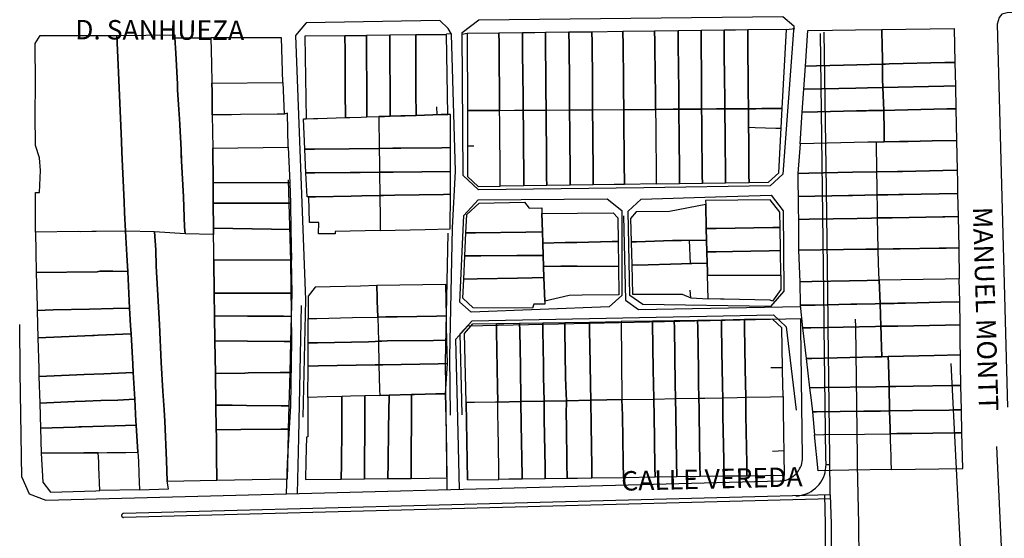
# Model space of a CAD drawing. Units: metres. Extents: x 671337 to 676687, y 5918434 to 5927478.
# Drawn here: x 672020 to 672273, y 5923411 to 5923545 of the extents above; entities that cross this region are included whole.
import ezdxf
from ezdxf.enums import TextEntityAlignment as Align

# ---------------------------------------------------------------- set-up
doc = ezdxf.new("R2010")
doc.units = ezdxf.units.M
doc.header["$MEASUREMENT"] = 0
doc.layers.add('Deslindes_10m', color=7, linetype='CONTINUOUS', lineweight=30)
doc.layers.add('toponimia_10m', color=7, linetype='CONTINUOUS')
doc.layers.add('trama_10m', color=7, linetype='CONTINUOUS')

msp = doc.modelspace()

# ---------------------------------------------------------------- linework, layer by layer
at = {"layer": 'Deslindes_10m'}
for p, q in [((672127.42, 5923520.32), (672127.31, 5923522.36)), ((672135.23, 5923512.3), (672136.86, 5923512.37)), ((672192.49, 5923482.07), (672192.25, 5923488.12)), ((672192.6, 5923473.25), (672192.43, 5923475.23)), ((672213.15, 5923455.39), (672216.15, 5923455.37)), ((672135.23, 5923426.48), (672134.9, 5923446.33)), ((672213.55, 5923433.85), (672216.49, 5923433.98))]:
    msp.add_line(p, q, dxfattribs=at)
at = {"layer": 'Deslindes_10m', "flags": 128}
for points in [[(672135.11, 5923541.18), (672135.23, 5923521.4), (672136.59, 5923521.41), (672138.8, 5923521.43), (672143.47, 5923521.46), (672143.32, 5923538.85), (672143.3, 5923541.29), (672135.11, 5923541.18)], [(672143.3, 5923541.29), (672143.32, 5923538.85), (672143.47, 5923521.46), (672147.26, 5923521.48), (672149.52, 5923521.5), (672149.48, 5923526.01), (672149.48, 5923526.74), (672149.46, 5923528.82), (672149.38, 5923537.96), (672149.35, 5923541.37), (672143.3, 5923541.29)], [(672149.35, 5923541.37), (672149.38, 5923537.96), (672149.46, 5923528.82), (672149.48, 5923526.74), (672149.48, 5923526.01), (672149.52, 5923521.5), (672155.4, 5923521.53), (672155.35, 5923526.92), (672155.34, 5923527.32), (672155.33, 5923529.3), (672155.24, 5923538.99), (672155.22, 5923541.45), (672152.54, 5923541.41), (672149.35, 5923541.37)], [(672155.22, 5923541.45), (672155.24, 5923538.99), (672155.33, 5923529.3), (672155.34, 5923527.32), (672155.35, 5923526.92), (672155.4, 5923521.53), (672161.44, 5923521.57), (672161.38, 5923528.51), (672161.3, 5923538.08), (672161.25, 5923541.53), (672155.22, 5923541.45)], [(672161.25, 5923541.53), (672161.3, 5923538.08), (672161.38, 5923528.51), (672161.44, 5923521.57), (672167.37, 5923521.61), (672167.37, 5923522.43), (672167.3, 5923528.73), (672167.22, 5923539.11), (672167.19, 5923541.6), (672161.25, 5923541.53)], [(672167.19, 5923541.6), (672167.22, 5923539.11), (672167.3, 5923528.73), (672167.37, 5923522.43), (672167.37, 5923521.61), (672175.34, 5923521.67), (672175.33, 5923526.88), (672175.32, 5923529.13), (672175.24, 5923538.24), (672175.12, 5923541.71), (672167.19, 5923541.6)], [(672175.12, 5923541.71), (672175.24, 5923538.24), (672175.32, 5923529.13), (672175.33, 5923526.88), (672175.34, 5923521.67), (672183.53, 5923521.72), (672183.48, 5923526.31), (672183.48, 5923527.14), (672183.46, 5923529.24), (672183.37, 5923539.3), (672183.29, 5923541.83), (672175.12, 5923541.71)], [(672183.29, 5923541.83), (672183.37, 5923539.3), (672183.46, 5923529.24), (672183.48, 5923527.14), (672183.48, 5923526.31), (672183.53, 5923521.72), (672188.08, 5923521.75), (672189.52, 5923521.76), (672189.48, 5923525.51), (672189.47, 5923526.36), (672189.37, 5923538.4), (672189.35, 5923539.37), (672189.34, 5923541.91), (672183.29, 5923541.83)], [(672189.34, 5923541.91), (672189.35, 5923539.37), (672189.37, 5923538.4), (672189.47, 5923526.36), (672189.48, 5923525.51), (672189.52, 5923521.76), (672193.1, 5923521.78), (672195.3, 5923521.8), (672195.33, 5923527.48), (672195.31, 5923529.45), (672195.22, 5923539.46), (672195.21, 5923541.98), (672189.34, 5923541.91)], [(672195.21, 5923541.98), (672195.22, 5923539.46), (672195.31, 5923529.45), (672195.33, 5923527.48), (672195.3, 5923521.8), (672199.18, 5923521.82), (672201.33, 5923521.83), (672201.29, 5923526.79), (672201.28, 5923527.34), (672201.19, 5923538.52), (672201.16, 5923542.07), (672195.21, 5923541.98)], [(672201.16, 5923542.07), (672201.19, 5923538.52), (672201.28, 5923527.34), (672201.29, 5923526.79), (672201.33, 5923521.83), (672207.38, 5923521.88), (672207.34, 5923526.68), (672207.23, 5923539.57), (672207.21, 5923542.15), (672204.09, 5923542.1), (672201.16, 5923542.07)], [(672207.21, 5923542.15), (672207.23, 5923539.57), (672207.34, 5923526.68), (672207.38, 5923521.88), (672209.27, 5923521.89), (672210.87, 5923521.9), (672213.27, 5923521.91), (672216.08, 5923521.93), (672217.15, 5923542.27), (672207.21, 5923542.15)], [(672241.65, 5923542.24), (672241.67, 5923541.48), (672241.69, 5923540.47), (672241.71, 5923539.4), (672241.85, 5923533.34), (672235.21, 5923533.18), (672224.9, 5923532.93), (672222.03, 5923532.86), (672222.65, 5923541.96), (672228.98, 5923542.05), (672234.91, 5923542.14), (672241.65, 5923542.24)], [(672260.43, 5923533.78), (672257.88, 5923533.72), (672243.52, 5923533.38), (672242.57, 5923533.35), (672241.85, 5923533.34), (672241.71, 5923539.4), (672241.69, 5923540.47), (672241.67, 5923541.48), (672241.65, 5923542.24), (672260.23, 5923542.5), (672260.43, 5923533.78)], [(672047.33, 5923490.4), (672039.81, 5923490.32), (672038.73, 5923490.31), (672035.91, 5923490.27), (672035.27, 5923490.28), (672024.25, 5923490.15), (672024.27, 5923500.35), (672025.28, 5923500.35), (672025.5, 5923506.01), (672025.26, 5923509.25), (672024.2, 5923512.41), (672024.17, 5923520.4), (672024.22, 5923528.27), (672024.17, 5923538.65), (672025.46, 5923540.68), (672032.67, 5923540.69), (672036.68, 5923540.69), (672039.78, 5923540.69), (672041.52, 5923540.7), (672045.13, 5923540.71), (672045.47, 5923533.07), (672045.55, 5923531.23), (672045.81, 5923525.32), (672046.32, 5923513.56), (672046.45, 5923510.67), (672047, 5923497.95), (672047.13, 5923495.16), (672047.33, 5923490.4)], [(672060.06, 5923540.83), (672060.06, 5923540.08), (672060.27, 5923536.2), (672060.67, 5923528.16), (672060.72, 5923526.72), (672061.04, 5923521.69), (672061.2, 5923519.24), (672061.35, 5923517.73), (672061.66, 5923511.32), (672061.74, 5923508.51), (672062.21, 5923500.67), (672062.22, 5923499.41), (672062.26, 5923499.13), (672062.53, 5923491.49), (672062.7, 5923489.76), (672054.78, 5923490.21), (672047.33, 5923490.4), (672047.13, 5923495.16), (672047, 5923497.95), (672046.45, 5923510.67), (672046.32, 5923513.56), (672045.81, 5923525.32), (672045.55, 5923531.23), (672045.47, 5923533.07), (672045.13, 5923540.71), (672060.06, 5923540.83)], [(672069.28, 5923540.06), (672069.42, 5923533.39), (672069.49, 5923528.45), (672069.58, 5923526.29), (672069.64, 5923520.29), (672069.8, 5923511.77), (672069.86, 5923502.94), (672069.9, 5923497.57), (672069.94, 5923491.2), (672069.96, 5923489.55), (672062.7, 5923489.76), (672062.53, 5923491.49), (672062.26, 5923499.13), (672062.21, 5923500.67), (672061.74, 5923508.51), (672061.65, 5923509.9), (672061.66, 5923511.32), (672061.35, 5923517.73), (672061.2, 5923519.24), (672061.04, 5923521.69), (672060.72, 5923526.72), (672060.67, 5923528.16), (672060.27, 5923536.2), (672060.06, 5923540.08), (672069.28, 5923540.06)], [(672069.49, 5923528.45), (672087.76, 5923528.61), (672087.46, 5923540.13), (672069.28, 5923540.06), (672069.42, 5923533.39), (672069.49, 5923528.45)], [(672093.46, 5923540.53), (672093.78, 5923519.32), (672095.66, 5923519.37), (672096.73, 5923519.4), (672103.84, 5923519.61), (672103.8, 5923526.25), (672103.76, 5923536.68), (672103.74, 5923540.62), (672093.46, 5923540.53)], [(672103.74, 5923540.62), (672103.76, 5923536.68), (672103.8, 5923526.25), (672103.84, 5923519.61), (672105.01, 5923519.65), (672107.86, 5923519.75), (672109.39, 5923519.8), (672109.37, 5923522.71), (672109.37, 5923526.48), (672109.31, 5923536.72), (672109.29, 5923540.2), (672109.29, 5923540.65), (672103.73, 5923540.64), (672103.74, 5923540.62)], [(672109.29, 5923540.65), (672109.29, 5923540.2), (672109.31, 5923536.72), (672109.37, 5923526.48), (672109.37, 5923522.71), (672109.39, 5923519.8), (672112.46, 5923519.9), (672113.86, 5923519.92), (672115.32, 5923519.97), (672115.31, 5923524.46), (672115.25, 5923536.75), (672115.24, 5923540.75), (672109.3, 5923540.7), (672109.29, 5923540.65)], [(672115.24, 5923540.75), (672115.25, 5923536.75), (672115.31, 5923524.46), (672115.31, 5923519.97), (672118.1, 5923520.05), (672119.18, 5923520.09), (672122, 5923520.17), (672121.97, 5923526.13), (672121.98, 5923526.81), (672121.94, 5923536.85), (672121.92, 5923540.83), (672115.24, 5923540.75)], [(672121.92, 5923540.83), (672121.94, 5923536.85), (672121.98, 5923526.81), (672121.97, 5923526.13), (672122, 5923520.17), (672128.48, 5923520.36), (672130.16, 5923520.41), (672129.86, 5923540.91), (672121.92, 5923540.83)], [(672260.56, 5923527.74), (672257.58, 5923527.67), (672241.9, 5923527.33), (672241.85, 5923529.44), (672241.85, 5923533.34), (672242.57, 5923533.35), (672243.52, 5923533.38), (672257.88, 5923533.72), (672260.43, 5923533.78), (672260.56, 5923527.74)], [(672222.03, 5923532.86), (672224.9, 5923532.93), (672235.21, 5923533.18), (672241.85, 5923533.34), (672241.85, 5923529.44), (672241.9, 5923527.33), (672237.98, 5923527.24), (672234.99, 5923527.17), (672226.28, 5923526.98), (672221.6, 5923526.88), (672222.03, 5923532.86)], [(672069.64, 5923520.29), (672069.58, 5923526.29), (672069.49, 5923528.45), (672087.76, 5923528.61), (672088.13, 5923520.49), (672086.31, 5923520.47), (672076.86, 5923520.37), (672074.62, 5923520.35), (672069.64, 5923520.29)], [(672221.6, 5923526.88), (672226.28, 5923526.98), (672234.99, 5923527.17), (672237.98, 5923527.24), (672241.9, 5923527.33), (672242.15, 5923521.43), (672238.35, 5923521.39), (672237.67, 5923521.37), (672235.14, 5923521.32), (672225.13, 5923521.11), (672221.2, 5923521.01), (672221.6, 5923526.88)], [(672260.7, 5923521.85), (672258.4, 5923521.81), (672245, 5923521.52), (672242.15, 5923521.43), (672241.9, 5923527.33), (672257.58, 5923527.67), (672260.56, 5923527.74), (672260.7, 5923521.85)], [(672143.65, 5923501.98), (672143.64, 5923504.05), (672143.51, 5923518.5), (672143.47, 5923521.46), (672138.8, 5923521.43), (672136.59, 5923521.41), (672135.23, 5923521.4), (672135.24, 5923504.42), (672137.97, 5923501.9), (672143.65, 5923501.98)], [(672143.65, 5923501.98), (672143.64, 5923504.05), (672143.51, 5923518.5), (672143.47, 5923521.46), (672147.26, 5923521.48), (672149.52, 5923521.5), (672149.57, 5923516.43), (672149.59, 5923513.59), (672149.68, 5923504.11), (672149.69, 5923502.07), (672143.65, 5923501.98)], [(672149.69, 5923502.07), (672149.68, 5923504.11), (672149.59, 5923513.59), (672149.57, 5923516.43), (672149.52, 5923521.5), (672155.4, 5923521.53), (672155.44, 5923517.51), (672155.45, 5923516.2), (672155.47, 5923513.4), (672155.55, 5923504.17), (672155.57, 5923502.16), (672149.69, 5923502.07)], [(672155.57, 5923502.16), (672155.55, 5923504.17), (672155.47, 5923513.4), (672155.45, 5923516.2), (672155.44, 5923517.51), (672155.4, 5923521.53), (672161.44, 5923521.57), (672161.49, 5923515.8), (672161.59, 5923504.24), (672161.61, 5923502.25), (672155.57, 5923502.16)], [(672161.61, 5923502.25), (672161.59, 5923504.24), (672161.49, 5923515.8), (672161.44, 5923521.57), (672167.37, 5923521.61), (672167.43, 5923515.82), (672167.52, 5923504.29), (672167.54, 5923502.33), (672161.61, 5923502.25)], [(672167.54, 5923502.33), (672167.52, 5923504.29), (672167.43, 5923515.82), (672167.37, 5923521.61), (672175.34, 5923521.67), (672175.36, 5923519.62), (672175.49, 5923508.1), (672175.55, 5923502.44), (672172.87, 5923502.4), (672167.54, 5923502.33)], [(672175.55, 5923502.44), (672175.49, 5923508.1), (672175.36, 5923519.62), (672175.34, 5923521.67), (672183.53, 5923521.72), (672183.56, 5923517.29), (672183.57, 5923516.46), (672183.68, 5923504.46), (672183.69, 5923502.56), (672175.55, 5923502.44)], [(672183.53, 5923521.72), (672183.56, 5923517.29), (672183.57, 5923516.46), (672183.68, 5923504.46), (672183.69, 5923502.56), (672189.69, 5923502.64), (672189.56, 5923517.44), (672189.54, 5923518.35), (672189.54, 5923518.93), (672189.53, 5923520.54), (672189.52, 5923521.76), (672188.08, 5923521.75), (672183.53, 5923521.72)], [(672189.52, 5923521.76), (672189.53, 5923520.54), (672189.54, 5923518.93), (672189.54, 5923518.35), (672189.56, 5923517.44), (672189.69, 5923502.64), (672195.56, 5923502.73), (672195.54, 5923504.57), (672195.43, 5923516.53), (672195.41, 5923518.85), (672195.3, 5923521.8), (672193.1, 5923521.78), (672189.52, 5923521.76)], [(672195.3, 5923521.8), (672195.41, 5923518.85), (672195.43, 5923516.53), (672195.54, 5923504.57), (672195.56, 5923502.73), (672201.51, 5923502.81), (672201.48, 5923504.63), (672201.4, 5923514.09), (672201.38, 5923516.36), (672201.35, 5923520.05), (672201.33, 5923521.83), (672199.18, 5923521.82), (672195.3, 5923521.8)], [(672201.33, 5923521.83), (672201.35, 5923520.05), (672201.38, 5923516.36), (672201.4, 5923514.09), (672201.48, 5923504.63), (672201.51, 5923502.81), (672207.55, 5923502.89), (672207.53, 5923504.7), (672207.46, 5923514.01), (672207.42, 5923517.02), (672207.38, 5923521.88), (672201.33, 5923521.83)], [(672207.38, 5923521.88), (672207.42, 5923517.02), (672207.46, 5923514.01), (672207.53, 5923504.7), (672207.55, 5923502.89), (672212.58, 5923502.97), (672215.22, 5923505.37), (672216.08, 5923521.93), (672213.27, 5923521.91), (672210.87, 5923521.9), (672209.27, 5923521.89), (672207.38, 5923521.88)], [(672221.2, 5923521.01), (672225.13, 5923521.11), (672235.14, 5923521.32), (672237.67, 5923521.37), (672238.35, 5923521.39), (672242.15, 5923521.43), (672242.29, 5923516.19), (672242.28, 5923513.34), (672240.25, 5923513.29), (672238.08, 5923513.24), (672220.64, 5923512.85), (672221.2, 5923521.01)], [(672260.88, 5923513.74), (672254.58, 5923513.61), (672248.43, 5923513.47), (672246.21, 5923513.42), (672242.28, 5923513.34), (672242.29, 5923516.19), (672242.15, 5923521.43), (672245, 5923521.52), (672258.4, 5923521.81), (672260.7, 5923521.85), (672260.88, 5923513.74)], [(672069.8, 5923511.77), (672089.16, 5923511.96), (672088.93, 5923520.71), (672088.13, 5923520.49), (672086.31, 5923520.47), (672076.86, 5923520.37), (672074.62, 5923520.35), (672069.64, 5923520.29), (672069.8, 5923511.77)], [(672093.12, 5923519.3), (672093.78, 5923519.32), (672095.66, 5923519.37), (672096.73, 5923519.4), (672103.84, 5923519.61), (672105.01, 5923519.65), (672107.86, 5923519.75), (672109.39, 5923519.8), (672112.46, 5923519.9), (672112.54, 5923511.68), (672104.8, 5923511.59), (672095.92, 5923511.49), (672093.45, 5923511.48), (672093.12, 5923519.3)], [(672130.88, 5923520.43), (672130.16, 5923520.41), (672128.48, 5923520.36), (672122, 5923520.17), (672119.18, 5923520.09), (672118.1, 5923520.05), (672115.32, 5923519.97), (672113.86, 5923519.92), (672112.46, 5923519.9), (672112.54, 5923511.68), (672116.02, 5923511.71), (672118.09, 5923511.73), (672128.65, 5923511.85), (672130.85, 5923511.87), (672130.88, 5923520.43)], [(672215.82, 5923516.76), (672214.39, 5923516.8), (672209.12, 5923516.97), (672207.42, 5923517.02)], [(672261.03, 5923506.05), (672257.36, 5923505.99), (672246.95, 5923505.78), (672245.67, 5923505.76), (672240.37, 5923505.65), (672240.25, 5923513.29), (672242.28, 5923513.34), (672246.21, 5923513.42), (672248.43, 5923513.47), (672254.58, 5923513.61), (672260.88, 5923513.74), (672261.03, 5923506.05)], [(672069.8, 5923511.77), (672089.16, 5923511.96), (672089.53, 5923502.81), (672069.86, 5923502.94), (672069.8, 5923511.77)], [(672093.45, 5923511.48), (672095.92, 5923511.49), (672104.8, 5923511.59), (672112.54, 5923511.68), (672112.6, 5923507.78), (672112.63, 5923505.55), (672107.66, 5923505.5), (672105.1, 5923505.48), (672095.96, 5923505.39), (672093.72, 5923505.37), (672093.45, 5923511.48)], [(672130.85, 5923511.87), (672128.65, 5923511.85), (672118.09, 5923511.73), (672116.02, 5923511.71), (672112.54, 5923511.68), (672112.6, 5923507.78), (672112.61, 5923505.56), (672116.13, 5923505.59), (672130.81, 5923505.72), (672130.84, 5923509.16), (672130.85, 5923511.87)], [(672220.07, 5923505.25), (672222.88, 5923505.33), (672234.12, 5923505.54), (672240.37, 5923505.65), (672240.25, 5923513.29), (672238.08, 5923513.24), (672220.64, 5923512.85), (672220.07, 5923505.25)], [(672261.14, 5923500.1), (672256.35, 5923500.01), (672247.1, 5923499.83), (672246.05, 5923499.81), (672243.18, 5923499.75), (672240.47, 5923499.71), (672240.43, 5923501.94), (672240.37, 5923505.65), (672245.67, 5923505.76), (672246.95, 5923505.78), (672257.36, 5923505.99), (672261.03, 5923506.05), (672261.09, 5923503.19), (672261.14, 5923500.1)], [(672093.72, 5923505.37), (672095.96, 5923505.39), (672105.1, 5923505.48), (672107.66, 5923505.5), (672112.63, 5923505.55), (672112.7, 5923499.57), (672108.1, 5923499.49), (672105.35, 5923499.44), (672096.19, 5923499.27), (672094.41, 5923499.24), (672093.99, 5923499.24), (672093.72, 5923505.37)], [(672130.81, 5923505.72), (672116.13, 5923505.59), (672112.63, 5923505.55), (672112.7, 5923499.57), (672113.62, 5923499.58), (672116.51, 5923499.63), (672129.04, 5923499.85), (672130.81, 5923499.88), (672130.81, 5923502.6), (672130.81, 5923505.72)], [(672220.14, 5923499.32), (672233.11, 5923499.56), (672234.15, 5923499.59), (672240.47, 5923499.71), (672240.43, 5923501.94), (672240.37, 5923505.65), (672234.12, 5923505.54), (672222.88, 5923505.33), (672220.07, 5923505.25), (672220.1, 5923502.63), (672220.14, 5923499.32)], [(672069.86, 5923502.94), (672089.53, 5923502.81), (672089.71, 5923497.64), (672069.9, 5923497.57), (672069.86, 5923502.94)], [(672094.41, 5923499.24), (672096.19, 5923499.27), (672105.35, 5923499.44), (672108.1, 5923499.49), (672112.7, 5923499.57), (672112.76, 5923493.69), (672112.77, 5923493.4), (672112.8, 5923490.61), (672101.22, 5923490.31), (672101.23, 5923489.68), (672096.93, 5923489.76), (672096.99, 5923492.67), (672096.29, 5923492.65), (672094.59, 5923492.59), (672094.41, 5923499.24)], [(672130.81, 5923499.88), (672129.04, 5923499.85), (672116.51, 5923499.63), (672113.62, 5923499.58), (672112.7, 5923499.57), (672112.76, 5923493.69), (672112.77, 5923493.4), (672112.8, 5923490.61), (672124.33, 5923490.85), (672130.78, 5923491.01), (672130.81, 5923499.88)], [(672196.54, 5923491.09), (672197.17, 5923491.09), (672199.1, 5923491.12), (672213.67, 5923491.31), (672215.52, 5923491.36), (672215.48, 5923495.28), (672212.97, 5923498.5), (672196.33, 5923498.28), (672196.42, 5923497.3), (672196.54, 5923491.09)], [(672220.21, 5923493.42), (672222.97, 5923493.47), (672235.32, 5923493.7), (672239.01, 5923493.78), (672240.58, 5923493.8), (672240.52, 5923496.82), (672240.47, 5923499.71), (672234.15, 5923499.59), (672233.11, 5923499.56), (672220.14, 5923499.32), (672220.17, 5923496.13), (672220.21, 5923493.42)], [(672261.25, 5923494.19), (672257.85, 5923494.13), (672257.33, 5923494.12), (672244.35, 5923493.87), (672243.49, 5923493.86), (672240.58, 5923493.8), (672240.52, 5923496.82), (672240.47, 5923499.71), (672243.18, 5923499.75), (672246.05, 5923499.81), (672247.1, 5923499.83), (672256.35, 5923500.01), (672261.14, 5923500.1), (672261.25, 5923494.19)], [(672069.9, 5923497.57), (672089.71, 5923497.64), (672089.82, 5923490.83), (672069.94, 5923491.2), (672069.9, 5923497.57)], [(672154.47, 5923490.24), (672150.21, 5923490.18), (672137.23, 5923490.01), (672134.81, 5923489.98), (672135.03, 5923494.71), (672138.22, 5923497.6), (672149.84, 5923497.89), (672151.08, 5923496.29), (672154.27, 5923496.42), (672154.32, 5923494.97), (672154.47, 5923490.24)], [(672196.42, 5923497.3), (672187.12, 5923495.49), (672178.53, 5923495.35), (672177.12, 5923493.7), (672177.26, 5923487.7), (672178.65, 5923487.65), (672187.84, 5923487.99), (672190.17, 5923487.98), (672196.63, 5923488.05), (672196.54, 5923491.09), (672196.42, 5923497.3)], [(672154.32, 5923494.97), (672172.63, 5923495.13), (672173.84, 5923493.85), (672173.91, 5923487.78), (672172.37, 5923487.73), (672163.3, 5923487.52), (672160.3, 5923487.45), (672154.56, 5923487.3), (672154.45, 5923490.24), (672154.32, 5923494.97)], [(672220.29, 5923485.5), (672237.54, 5923485.75), (672240.71, 5923485.78), (672240.58, 5923493.8), (672239.01, 5923493.78), (672235.32, 5923493.7), (672222.97, 5923493.47), (672220.21, 5923493.42), (672220.26, 5923488.37), (672220.29, 5923485.5)], [(672261.4, 5923486.12), (672258.15, 5923486.07), (672256.43, 5923486.05), (672246.41, 5923485.9), (672244.53, 5923485.87), (672240.71, 5923485.78), (672240.58, 5923493.8), (672243.49, 5923493.86), (672244.35, 5923493.87), (672257.33, 5923494.12), (672257.85, 5923494.13), (672261.25, 5923494.19), (672261.4, 5923486.12)], [(672069.94, 5923491.2), (672089.82, 5923490.83), (672090.04, 5923482.97), (672074.2, 5923482.99), (672070.06, 5923482.99), (672070.01, 5923485.51), (672069.96, 5923489.55), (672069.94, 5923491.2)], [(672196.72, 5923485.07), (672199.07, 5923485.11), (672203.33, 5923485.2), (672212.68, 5923485.38), (672215.6, 5923485.43), (672215.52, 5923491.36), (672213.67, 5923491.31), (672199.1, 5923491.12), (672197.17, 5923491.09), (672196.54, 5923491.09), (672196.63, 5923488.05), (672196.72, 5923485.07)], [(672024.43, 5923479.81), (672040.06, 5923479.91), (672040.72, 5923480.08), (672044.13, 5923480.1), (672047.92, 5923480.05), (672047.67, 5923484.2), (672047.33, 5923490.4), (672039.81, 5923490.32), (672038.73, 5923490.31), (672035.91, 5923490.27), (672035.27, 5923490.28), (672024.25, 5923490.15), (672024.32, 5923485.07), (672024.43, 5923479.81)], [(672058.43, 5923424.17), (672058.04, 5923426.12), (672057.86, 5923431.42), (672057.42, 5923441.58), (672057.3, 5923444.49), (672056.95, 5923449.28), (672056.55, 5923456.61), (672056.12, 5923466.43), (672055.27, 5923481.44), (672055.14, 5923485.59), (672054.78, 5923490.21), (672047.33, 5923490.4), (672047.67, 5923484.2), (672047.92, 5923480.05), (672048.42, 5923470.63), (672048.68, 5923466.16), (672048.79, 5923464.02), (672049.23, 5923456.22), (672049.35, 5923454.05), (672049.72, 5923447.19), (672050.04, 5923441.55), (672050.09, 5923440.57), (672050.5, 5923433.57), (672050.66, 5923431.29), (672050.81, 5923427.99), (672050.99, 5923423.93), (672053.47, 5923424.01), (672058.43, 5923424.17)], [(672070.86, 5923426.42), (672070.77, 5923432.45), (672070.69, 5923437.88), (672070.68, 5923439.32), (672070.59, 5923445.64), (672070.47, 5923453.83), (672070.34, 5923462.24), (672070.26, 5923468.65), (672070.16, 5923474.45), (672070.06, 5923482.99), (672070.01, 5923485.51), (672069.96, 5923489.55), (672062.7, 5923489.76), (672054.78, 5923490.21), (672055.14, 5923485.59), (672055.27, 5923481.44), (672056.12, 5923466.43), (672056.55, 5923456.61), (672056.95, 5923449.28), (672057.3, 5923444.49), (672057.42, 5923441.58), (672057.86, 5923431.42), (672058.04, 5923426.12), (672070.86, 5923426.42)], [(672154.66, 5923484.18), (672149.11, 5923484.15), (672147.87, 5923484.15), (672138.65, 5923484.1), (672134.55, 5923484.08), (672134.81, 5923489.98), (672137.23, 5923490.01), (672150.21, 5923490.18), (672154.47, 5923490.24), (672154.56, 5923487.3), (672154.66, 5923484.18)], [(672196.63, 5923488.05), (672190.17, 5923487.98), (672187.84, 5923487.99), (672178.65, 5923487.65), (672177.26, 5923487.7), (672177.4, 5923481.75), (672178.81, 5923481.64), (672190.23, 5923482.02), (672192.49, 5923482.07), (672192.88, 5923482.05), (672196.81, 5923482.16), (672196.72, 5923485.07), (672196.63, 5923488.05)], [(672154.56, 5923487.3), (672160.3, 5923487.45), (672163.3, 5923487.52), (672172.37, 5923487.73), (672173.91, 5923487.78), (672173.99, 5923481.43), (672172.65, 5923481.3), (672163.36, 5923481.38), (672159.2, 5923481.37), (672154.75, 5923481.36), (672154.66, 5923484.18), (672154.56, 5923487.3)], [(672220.58, 5923477.4), (672223.68, 5923477.46), (672233.33, 5923477.64), (672237.93, 5923477.73), (672240.98, 5923477.79), (672240.84, 5923482.06), (672240.71, 5923485.78), (672237.54, 5923485.75), (672220.29, 5923485.5), (672220.58, 5923477.4)], [(672261.51, 5923478.17), (672257.9, 5923478.1), (672240.98, 5923477.79), (672240.84, 5923482.06), (672240.71, 5923485.78), (672244.53, 5923485.87), (672246.41, 5923485.9), (672256.43, 5923486.05), (672258.15, 5923486.07), (672261.4, 5923486.12), (672261.51, 5923478.17)], [(672070.16, 5923474.45), (672072.28, 5923474.44), (672078.67, 5923474.45), (672087.92, 5923474.46), (672090.13, 5923474.47), (672090.04, 5923482.97), (672074.2, 5923482.99), (672070.06, 5923482.99), (672070.16, 5923474.45)], [(672154.85, 5923478.48), (672151.8, 5923478.42), (672148.08, 5923478.33), (672137.74, 5923478.12), (672134.27, 5923478.04), (672134.55, 5923484.08), (672138.65, 5923484.1), (672147.87, 5923484.15), (672149.11, 5923484.15), (672154.66, 5923484.18), (672154.75, 5923481.36), (672154.85, 5923478.48)], [(672196.9, 5923479.06), (672200.23, 5923479.07), (672203.61, 5923479.07), (672214.25, 5923479.07), (672215.68, 5923479.08), (672215.6, 5923485.43), (672212.68, 5923485.38), (672203.33, 5923485.2), (672199.07, 5923485.11), (672196.72, 5923485.07), (672196.81, 5923482.16), (672196.87, 5923480.21), (672196.9, 5923479.06)], [(672154.75, 5923481.36), (672159.2, 5923481.37), (672163.35, 5923481.39), (672172.65, 5923481.3), (672173.99, 5923481.43), (672174.08, 5923474.05), (672164.66, 5923473.91), (672161.35, 5923473.87), (672155.05, 5923472.4), (672154.85, 5923478.48), (672154.75, 5923481.36)], [(672196.81, 5923482.16), (672192.88, 5923482.05), (672192.49, 5923482.07), (672190.23, 5923482.02), (672178.81, 5923481.64), (672177.4, 5923481.75), (672177.58, 5923474.17), (672190.4, 5923474.21), (672192.6, 5923473.25), (672197.08, 5923472.98), (672196.9, 5923479.06), (672196.87, 5923480.21), (672196.81, 5923482.16)], [(672024.64, 5923470.03), (672028.75, 5923470.14), (672038.14, 5923470.37), (672044.15, 5923470.52), (672048.42, 5923470.63), (672047.92, 5923480.05), (672044.13, 5923480.1), (672040.72, 5923480.08), (672040.06, 5923479.91), (672024.43, 5923479.81), (672024.62, 5923470.99), (672024.64, 5923470.03)], [(672155.07, 5923471.63), (672152.23, 5923471.62), (672151.94, 5923470.64), (672136.66, 5923470.69), (672134.05, 5923473.17), (672134.27, 5923478.04), (672137.74, 5923478.12), (672148.08, 5923478.33), (672151.8, 5923478.42), (672154.85, 5923478.48), (672155.05, 5923472.4), (672155.07, 5923471.63)], [(672196.9, 5923479.06), (672200.23, 5923479.07), (672203.61, 5923479.07), (672214.25, 5923479.07), (672215.68, 5923479.08), (672215.73, 5923475.45), (672213.6, 5923472.42), (672212.95, 5923472.69), (672201.16, 5923472.91), (672200.21, 5923472.93), (672197.08, 5923472.98), (672196.9, 5923479.06)], [(672241.19, 5923471.78), (672244.81, 5923471.85), (672245.74, 5923471.87), (672247.72, 5923471.91), (672256.8, 5923472.11), (672261.72, 5923472.21), (672261.51, 5923478.17), (672257.9, 5923478.1), (672240.98, 5923477.79), (672241.19, 5923471.78)], [(672111.96, 5923476.4), (672107.71, 5923476.25), (672096.08, 5923476), (672094.32, 5923473.69), (672094.3, 5923467.93), (672096.48, 5923467.92), (672105.68, 5923468.19), (672112.17, 5923468.31), (672112.02, 5923472.53), (672112.04, 5923473.34), (672111.96, 5923476.4)], [(672111.96, 5923476.4), (672112.04, 5923473.34), (672112.02, 5923472.53), (672112.17, 5923468.31), (672114.26, 5923468.35), (672115.54, 5923468.37), (672117.16, 5923468.4), (672127.28, 5923468.57), (672129.81, 5923468.61), (672129.65, 5923476.67), (672111.96, 5923476.4)], [(672240.98, 5923477.79), (672237.93, 5923477.73), (672233.33, 5923477.64), (672223.68, 5923477.46), (672220.58, 5923477.4), (672220.66, 5923471.35), (672224.57, 5923471.42), (672233.68, 5923471.62), (672235.2, 5923471.65), (672239.94, 5923471.76), (672241.19, 5923471.78), (672240.98, 5923477.79)], [(672070.26, 5923468.65), (672078.67, 5923468.55), (672087.95, 5923468.51), (672089.98, 5923468.49), (672090.13, 5923474.47), (672087.92, 5923474.46), (672078.67, 5923474.45), (672072.28, 5923474.44), (672070.16, 5923474.45), (672070.26, 5923468.65)], [(672024.84, 5923462.99), (672028.93, 5923463.18), (672038.86, 5923463.6), (672039.27, 5923463.62), (672040.33, 5923463.66), (672048.79, 5923464.02), (672048.68, 5923466.16), (672048.42, 5923470.63), (672044.15, 5923470.52), (672038.14, 5923470.37), (672028.75, 5923470.14), (672024.64, 5923470.03), (672024.84, 5923462.99)], [(672241.19, 5923471.78), (672239.94, 5923471.76), (672235.2, 5923471.65), (672233.68, 5923471.62), (672224.57, 5923471.42), (672220.66, 5923471.35), (672221.27, 5923465.55), (672223.38, 5923465.59), (672240.07, 5923465.91), (672241.39, 5923465.94), (672241.19, 5923471.78)], [(672241.39, 5923465.94), (672244.87, 5923466.01), (672245.77, 5923466.02), (672258.01, 5923466.25), (672261.75, 5923466.32), (672261.72, 5923472.21), (672256.8, 5923472.11), (672247.72, 5923471.91), (672245.74, 5923471.87), (672244.81, 5923471.85), (672241.19, 5923471.78), (672241.39, 5923465.94)], [(672070.34, 5923462.24), (672078.73, 5923462.16), (672088.13, 5923462.03), (672089.82, 5923462.06), (672089.98, 5923468.49), (672087.95, 5923468.51), (672078.67, 5923468.55), (672070.26, 5923468.65), (672070.34, 5923462.24)], [(672094.3, 5923467.93), (672096.48, 5923467.92), (672105.68, 5923468.19), (672112.17, 5923468.31), (672112.32, 5923462.14), (672111.52, 5923462), (672109.76, 5923461.98), (672096.65, 5923461.73), (672094.28, 5923461.71), (672094.3, 5923467.93)], [(672129.81, 5923468.61), (672127.28, 5923468.57), (672117.16, 5923468.4), (672115.54, 5923468.37), (672114.26, 5923468.35), (672112.17, 5923468.31), (672112.32, 5923462.14), (672113.2, 5923462.15), (672114.54, 5923462.17), (672126.47, 5923462.34), (672129.93, 5923462.39), (672129.86, 5923465.91), (672129.81, 5923468.61)], [(672142.64, 5923466.64), (672142.67, 5923464.68), (672142.91, 5923450.28), (672142.97, 5923446.43), (672142.38, 5923446.48), (672137.02, 5923446.38), (672135.97, 5923446.36), (672134.9, 5923446.33), (672134.41, 5923464.09), (672136.58, 5923466.54), (672142.64, 5923466.64)], [(672148.61, 5923466.72), (672148.64, 5923464.78), (672148.79, 5923455.66), (672148.94, 5923446.61), (672142.97, 5923446.43), (672142.91, 5923450.28), (672142.67, 5923464.68), (672142.64, 5923466.64), (672144.57, 5923466.67), (672148.61, 5923466.72)], [(672154.55, 5923466.83), (672154.58, 5923464.89), (672154.73, 5923455.95), (672154.78, 5923452.94), (672154.89, 5923446.72), (672148.94, 5923446.61), (672148.79, 5923455.66), (672148.64, 5923464.78), (672148.61, 5923466.72), (672154.55, 5923466.83)], [(672160.18, 5923466.92), (672160.21, 5923464.98), (672160.41, 5923452.86), (672160.45, 5923450.53), (672160.66, 5923446.83), (672154.89, 5923446.72), (672154.78, 5923452.94), (672154.73, 5923455.95), (672154.58, 5923464.89), (672154.55, 5923466.83), (672160.18, 5923466.92)], [(672166.53, 5923467.02), (672166.57, 5923465.04), (672166.71, 5923456.35), (672166.8, 5923450.78), (672166.86, 5923446.94), (672160.66, 5923446.83), (672160.45, 5923450.53), (672160.41, 5923452.86), (672160.21, 5923464.98), (672160.18, 5923466.92), (672166.53, 5923467.02)], [(672174.66, 5923467.16), (672174.9, 5923447.1), (672170.97, 5923447.02), (672166.86, 5923446.94), (672166.8, 5923450.78), (672166.71, 5923456.35), (672166.57, 5923465.04), (672166.53, 5923467.02), (672174.66, 5923467.16)], [(672174.66, 5923467.16), (672174.9, 5923447.1), (672183.07, 5923447.25), (672183, 5923451.18), (672182.94, 5923454.72), (672182.75, 5923466.67), (672182.74, 5923467.28), (672174.66, 5923467.16)], [(672182.74, 5923467.28), (672182.75, 5923466.67), (672182.94, 5923454.72), (672183, 5923451.18), (672183.07, 5923447.25), (672188.66, 5923447.36), (672188.6, 5923451.12), (672188.37, 5923465.48), (672188.33, 5923467.32), (672182.74, 5923467.28)], [(672188.34, 5923467.37), (672188.37, 5923465.48), (672188.6, 5923451.12), (672188.66, 5923447.36), (672194.64, 5923447.45), (672194.58, 5923451.21), (672194.53, 5923454.63), (672194.35, 5923465.58), (672194.33, 5923467.47), (672188.34, 5923467.37)], [(672194.33, 5923467.47), (672194.35, 5923465.58), (672194.53, 5923454.63), (672194.58, 5923451.21), (672194.64, 5923447.45), (672196.19, 5923447.5), (672200.77, 5923447.59), (672200.72, 5923450.43), (672200.71, 5923451.39), (672200.66, 5923454.62), (672200.48, 5923465.69), (672200.44, 5923467.56), (672194.33, 5923467.47)], [(672200.44, 5923467.56), (672200.48, 5923465.69), (672200.66, 5923454.62), (672200.71, 5923451.39), (672200.72, 5923450.43), (672200.77, 5923447.59), (672204.49, 5923447.65), (672206.68, 5923447.7), (672206.56, 5923455.01), (672206.38, 5923465.8), (672206.38, 5923467.66), (672200.44, 5923467.56)], [(672206.38, 5923467.66), (672206.38, 5923465.8), (672206.56, 5923455.01), (672206.68, 5923447.7), (672213.05, 5923447.82), (672216.31, 5923447.88), (672216.17, 5923454.48), (672216.15, 5923455.37), (672215.94, 5923465.57), (672213.53, 5923467.78), (672206.38, 5923467.66)], [(672241.39, 5923465.94), (672240.07, 5923465.91), (672223.38, 5923465.59), (672221.27, 5923465.55), (672222.19, 5923457.66), (672223.69, 5923457.69), (672239.93, 5923458.07), (672241.23, 5923458.1), (672241.68, 5923458.11), (672241.5, 5923463.23), (672241.48, 5923463.86), (672241.39, 5923465.94)], [(672241.68, 5923458.1), (672243.33, 5923458.15), (672255.11, 5923458.41), (672261.83, 5923458.58), (672261.77, 5923461.29), (672261.75, 5923466.32), (672258.01, 5923466.25), (672245.77, 5923466.02), (672244.87, 5923466.01), (672241.39, 5923465.94), (672241.48, 5923463.86), (672241.5, 5923463.23), (672241.68, 5923458.1)], [(672025.13, 5923453.05), (672034.82, 5923453.46), (672036.71, 5923453.54), (672041.8, 5923453.74), (672049.35, 5923454.05), (672049.23, 5923456.22), (672048.79, 5923464.02), (672040.33, 5923463.66), (672039.27, 5923463.62), (672038.86, 5923463.6), (672028.93, 5923463.18), (672024.84, 5923462.99), (672025.07, 5923455.1), (672025.13, 5923453.05)], [(672089.63, 5923454.11), (672089.82, 5923462.06), (672088.13, 5923462.03), (672078.73, 5923462.16), (672070.34, 5923462.24), (672070.47, 5923453.83), (672077.97, 5923453.94), (672078.85, 5923453.95), (672087.11, 5923454.07), (672088.18, 5923454.09), (672089.63, 5923454.11)], [(672094.28, 5923461.71), (672096.65, 5923461.73), (672109.76, 5923461.98), (672111.52, 5923462), (672112.32, 5923462.14), (672112.46, 5923456.03), (672111.5, 5923456.01), (672096.83, 5923455.75), (672094.25, 5923455.69), (672094.28, 5923461.71)], [(672129.93, 5923462.39), (672126.47, 5923462.34), (672114.54, 5923462.17), (672113.2, 5923462.15), (672112.32, 5923462.14), (672112.46, 5923456.03), (672113.44, 5923456.08), (672127.72, 5923456.32), (672130.06, 5923456.36), (672129.93, 5923462.39)], [(672223.08, 5923450.15), (672226.77, 5923450.21), (672240.23, 5923450.41), (672243.51, 5923450.47), (672243.38, 5923456.4), (672243.33, 5923458.15), (672241.68, 5923458.1), (672241.23, 5923458.1), (672239.93, 5923458.07), (672223.69, 5923457.69), (672222.19, 5923457.66), (672223.08, 5923450.15)], [(672261.99, 5923450.77), (672261.88, 5923456.13), (672261.83, 5923458.58), (672255.11, 5923458.41), (672243.33, 5923458.15), (672243.38, 5923456.4), (672243.51, 5923450.47), (672245.26, 5923450.49), (672249.75, 5923450.56), (672259.76, 5923450.74), (672261.99, 5923450.77)], [(672094.25, 5923455.69), (672096.83, 5923455.75), (672111.5, 5923456.01), (672112.46, 5923456.03), (672112.62, 5923449.71), (672112.67, 5923448.16), (672108.85, 5923448.06), (672105.13, 5923447.96), (672102.95, 5923447.9), (672099.11, 5923447.81), (672094.21, 5923447.67), (672094.25, 5923455.69)], [(672130.06, 5923456.36), (672127.72, 5923456.32), (672113.44, 5923456.08), (672112.46, 5923456.03), (672112.62, 5923449.71), (672112.67, 5923448.16), (672115.07, 5923448.23), (672120.85, 5923448.38), (672121.63, 5923448.4), (672127.09, 5923448.55), (672129.57, 5923448.61), (672130.06, 5923456.36)], [(672025.32, 5923446.23), (672034.35, 5923446.59), (672036.98, 5923446.71), (672041.04, 5923446.91), (672045.38, 5923446.98), (672049.72, 5923447.19), (672049.35, 5923454.05), (672041.8, 5923453.74), (672036.71, 5923453.54), (672034.82, 5923453.46), (672025.13, 5923453.05), (672025.32, 5923446.23)], [(672070.59, 5923445.64), (672074.75, 5923445.69), (672078.43, 5923445.58), (672087.32, 5923445.52), (672089.41, 5923445.51), (672089.63, 5923454.11), (672088.18, 5923454.09), (672087.11, 5923454.07), (672078.85, 5923453.95), (672077.97, 5923453.94), (672070.47, 5923453.83), (672070.59, 5923445.64)], [(672223.82, 5923443.92), (672224.85, 5923443.94), (672237.04, 5923444.12), (672241.34, 5923444.17), (672243.65, 5923444.21), (672243.51, 5923450.47), (672240.23, 5923450.41), (672226.77, 5923450.21), (672223.08, 5923450.15), (672223.47, 5923446.96), (672223.82, 5923443.92)], [(672243.65, 5923444.21), (672249.5, 5923444.29), (672258.98, 5923444.43), (672259.9, 5923444.44), (672262.12, 5923444.47), (672261.99, 5923450.77), (672259.76, 5923450.74), (672249.75, 5923450.56), (672245.26, 5923450.49), (672243.51, 5923450.47), (672243.65, 5923444.21)], [(672094.21, 5923447.67), (672094.2, 5923437.52), (672093.83, 5923437.47), (672093.72, 5923431.4), (672093.62, 5923426.57), (672102.77, 5923426.66), (672102.81, 5923430.48), (672102.9, 5923439.79), (672102.95, 5923447.9), (672099.11, 5923447.81), (672094.21, 5923447.67)], [(672102.95, 5923447.9), (672102.9, 5923439.79), (672102.81, 5923430.48), (672102.77, 5923426.66), (672108.76, 5923426.75), (672108.78, 5923430.69), (672108.82, 5923439.66), (672108.85, 5923448.06), (672105.13, 5923447.96), (672102.95, 5923447.9)], [(672108.85, 5923448.06), (672108.82, 5923439.66), (672108.78, 5923430.69), (672108.76, 5923426.75), (672114.75, 5923426.79), (672114.81, 5923430.81), (672114.94, 5923439.57), (672115.07, 5923448.23), (672112.67, 5923448.16), (672108.85, 5923448.06)], [(672115.07, 5923448.23), (672114.94, 5923439.57), (672114.81, 5923430.81), (672114.75, 5923426.79), (672120.77, 5923426.86), (672120.76, 5923430.98), (672120.84, 5923444.32), (672120.84, 5923445.75), (672120.85, 5923448.38), (672115.07, 5923448.23)], [(672120.85, 5923448.38), (672120.84, 5923445.75), (672120.84, 5923444.32), (672120.76, 5923430.98), (672120.77, 5923426.86), (672129.96, 5923426.96), (672129.78, 5923439.14), (672129.57, 5923448.61), (672127.09, 5923448.55), (672121.63, 5923448.4), (672120.85, 5923448.38)], [(672200.77, 5923447.59), (672200.82, 5923444.56), (672200.85, 5923442.94), (672201.03, 5923431.56), (672201.09, 5923427.38), (672194.98, 5923427.3), (672194.93, 5923430.41), (672194.72, 5923443.4), (672194.69, 5923444.76), (672194.64, 5923447.45), (672196.19, 5923447.5), (672200.77, 5923447.59)], [(672206.68, 5923447.7), (672206.75, 5923443.62), (672206.75, 5923443.05), (672206.95, 5923430.65), (672207.01, 5923427.46), (672204.3, 5923427.42), (672201.09, 5923427.38), (672201.03, 5923431.56), (672200.85, 5923442.94), (672200.82, 5923444.56), (672200.77, 5923447.59), (672204.49, 5923447.65), (672206.68, 5923447.7)], [(672216.31, 5923447.88), (672216.35, 5923444.26), (672216.57, 5923427.59), (672207.01, 5923427.46), (672206.95, 5923430.65), (672206.75, 5923443.05), (672206.75, 5923443.62), (672206.68, 5923447.7), (672213.05, 5923447.82), (672216.31, 5923447.88)], [(672025.5, 5923439.78), (672034.41, 5923440.06), (672035.36, 5923440.09), (672036.01, 5923440.12), (672041.85, 5923440.31), (672050.09, 5923440.57), (672050.04, 5923441.55), (672049.72, 5923447.19), (672045.38, 5923446.98), (672041.04, 5923446.91), (672036.98, 5923446.71), (672034.35, 5923446.59), (672025.32, 5923446.23), (672025.5, 5923439.78)], [(672070.68, 5923439.32), (672076.99, 5923439.42), (672087.25, 5923439.47), (672089.23, 5923439.49), (672089.41, 5923445.51), (672087.32, 5923445.52), (672078.43, 5923445.58), (672074.75, 5923445.69), (672070.59, 5923445.64), (672070.68, 5923439.32)], [(672134.9, 5923446.33), (672135.23, 5923426.48), (672143.29, 5923426.59), (672143.25, 5923429.36), (672143.06, 5923440.22), (672143.02, 5923443.27), (672142.97, 5923446.43), (672142.38, 5923446.48), (672137.02, 5923446.38), (672135.97, 5923446.36), (672134.9, 5923446.33)], [(672143.29, 5923426.59), (672143.25, 5923429.36), (672143.06, 5923440.22), (672143.02, 5923443.27), (672142.97, 5923446.43), (672148.94, 5923446.61), (672149.04, 5923440.69), (672149.26, 5923427.47), (672149.27, 5923426.67), (672145.87, 5923426.62), (672143.29, 5923426.59)], [(672149.27, 5923426.67), (672149.26, 5923427.47), (672149.04, 5923440.69), (672148.94, 5923446.61), (672154.89, 5923446.72), (672154.95, 5923442.07), (672155.15, 5923429.68), (672155.21, 5923426.74), (672149.27, 5923426.67)], [(672155.21, 5923426.74), (672155.15, 5923429.68), (672154.95, 5923442.07), (672154.89, 5923446.72), (672160.66, 5923446.83), (672160.56, 5923443.37), (672160.62, 5923440.35), (672160.76, 5923430.74), (672160.84, 5923426.82), (672155.21, 5923426.74)], [(672160.84, 5923426.82), (672160.76, 5923430.74), (672160.62, 5923440.35), (672160.56, 5923443.37), (672160.66, 5923446.83), (672166.86, 5923446.94), (672166.97, 5923440.46), (672167.14, 5923429.88), (672167.2, 5923426.91), (672163.44, 5923426.86), (672160.84, 5923426.82)], [(672167.2, 5923426.91), (672167.14, 5923429.88), (672166.97, 5923440.46), (672166.86, 5923446.94), (672170.97, 5923447.02), (672174.9, 5923447.1), (672175.04, 5923443.06), (672175.24, 5923431.03), (672175.31, 5923427.02), (672167.2, 5923426.91)], [(672183.07, 5923447.25), (672183.07, 5923446.78), (672183.13, 5923443.28), (672183.35, 5923429.83), (672183.39, 5923427.13), (672175.31, 5923427.02), (672175.24, 5923431.03), (672175.04, 5923443.06), (672174.9, 5923447.1), (672183.07, 5923447.25)], [(672188.66, 5923447.36), (672188.73, 5923443.39), (672188.93, 5923431.31), (672188.99, 5923427.21), (672183.39, 5923427.13), (672183.35, 5923429.83), (672183.13, 5923443.28), (672183.07, 5923446.78), (672183.07, 5923447.25), (672188.66, 5923447.36), (672188.66, 5923447.28), (672188.66, 5923447.36)], [(672194.64, 5923447.45), (672194.69, 5923444.76), (672194.72, 5923443.4), (672194.93, 5923430.41), (672194.98, 5923427.3), (672188.99, 5923427.21), (672188.93, 5923431.31), (672188.73, 5923443.39), (672188.66, 5923447.36), (672194.64, 5923447.45)], [(672224.38, 5923438.07), (672226.72, 5923438.11), (672237.17, 5923438.25), (672243.8, 5923438.33), (672243.77, 5923439.67), (672243.65, 5923444.21), (672241.34, 5923444.17), (672237.04, 5923444.12), (672224.85, 5923443.94), (672223.82, 5923443.92), (672224.38, 5923438.07)], [(672243.8, 5923438.33), (672245.5, 5923438.35), (672247.44, 5923438.37), (672249.4, 5923438.4), (672260.18, 5923438.54), (672262.24, 5923438.57), (672262.12, 5923444.47), (672259.9, 5923444.44), (672258.98, 5923444.43), (672249.5, 5923444.29), (672243.65, 5923444.21), (672243.77, 5923439.67), (672243.8, 5923438.33)], [(672050.09, 5923440.57), (672041.85, 5923440.31), (672036.01, 5923440.12), (672035.36, 5923440.09), (672034.41, 5923440.06), (672025.5, 5923439.78), (672025.7, 5923433.31), (672036.67, 5923433.42), (672040.36, 5923433.46), (672042.61, 5923433.49), (672044.01, 5923433.5), (672047.47, 5923433.53), (672050.5, 5923433.57), (672050.09, 5923440.57)], [(672070.86, 5923426.42), (672088.95, 5923426.72), (672089.12, 5923433.89), (672089.23, 5923439.49), (672087.25, 5923439.47), (672076.99, 5923439.42), (672070.68, 5923439.32), (672070.69, 5923437.88), (672070.77, 5923432.45), (672070.86, 5923426.42)], [(672244.02, 5923429.12), (672233.19, 5923428.95), (672228.79, 5923428.87), (672225.27, 5923428.81), (672224.38, 5923438.07), (672226.72, 5923438.11), (672237.17, 5923438.25), (672243.8, 5923438.33), (672243.84, 5923436.3), (672243.88, 5923435.06), (672243.94, 5923432.3), (672243.96, 5923431.27), (672244.02, 5923429.12)], [(672244.02, 5923429.12), (672262.43, 5923429.42), (672262.24, 5923438.57), (672260.18, 5923438.54), (672249.4, 5923438.4), (672247.44, 5923438.37), (672245.5, 5923438.35), (672243.8, 5923438.33), (672243.84, 5923436.3), (672243.88, 5923435.06), (672243.94, 5923432.3), (672243.96, 5923431.27), (672244.02, 5923429.12)], [(672040.73, 5923423.71), (672040.51, 5923429.75), (672040.47, 5923431.09), (672040.36, 5923433.46), (672036.67, 5923433.42), (672025.7, 5923433.31), (672026.14, 5923425.88), (672028.1, 5923423.34), (672039.73, 5923423.69), (672040.73, 5923423.71)], [(672040.73, 5923423.71), (672040.51, 5923429.75), (672040.47, 5923431.09), (672040.36, 5923433.46), (672042.61, 5923433.49), (672044.01, 5923433.5), (672047.47, 5923433.53), (672050.5, 5923433.57), (672050.66, 5923431.29), (672050.81, 5923427.99), (672050.99, 5923423.93), (672040.73, 5923423.71)]]:
    msp.add_lwpolyline(points, dxfattribs=at)
at = {"layer": 'trama_10m'}
for p, q in [((672135.11, 5923541.18), (672133.84, 5923541)), ((672217.15, 5923542.27), (672219.34, 5923542.46)), ((672131.07, 5923541.06), (672129.83, 5923541.11)), ((672089.13, 5923503.57), (672089.72, 5923482.67)), ((672175.27, 5923494.33), (672175.8, 5923472.63)), ((672129.57, 5923456.69), (672130.21, 5923489.89)), ((672089.72, 5923482.67), (672090.04, 5923462.27)), ((672092.49, 5923471.31), (672091.79, 5923437.35)), ((672175.8, 5923472.63), (672179.12, 5923470.29)), ((672179.12, 5923470.29), (672220.8, 5923471.04)), ((672135.29, 5923466.04), (672220.84, 5923467.91)), ((672234.84, 5923467.82), (672234.87, 5923465.82)), ((672020.33, 5923454.16), (672020.17, 5923466.43)), ((672132.23, 5923462.65), (672135.29, 5923466.04)), ((672234.87, 5923465.82), (672235.12, 5923445.83)), ((672090.04, 5923462.27), (672089.71, 5923445.47)), ((672132.68, 5923445.73), (672132.23, 5923462.65)), ((672130, 5923423.94), (672129.57, 5923456.69)), ((672262.6, 5923393.75), (672259.49, 5923456.4)), ((672020.72, 5923427.15), (672020.33, 5923454.16)), ((672089.71, 5923445.47), (672089.31, 5923438.34)), ((672133.15, 5923424.03), (672132.68, 5923445.73)), ((672235.12, 5923445.83), (672235.3, 5923432.31)), ((672089.31, 5923438.34), (672088.9, 5923430.74)), ((672091.79, 5923437.35), (672091.49, 5923422.93)), ((672272.95, 5923397.64), (672271.18, 5923435.07)), ((672088.9, 5923430.74), (672088.62, 5923422.86)), ((672227.33, 5923430.45), (672228.33, 5923430.46)), ((672235.3, 5923432.31), (672235.33, 5923430.24)), ((672235.33, 5923430.24), (672235.69, 5923415.25)), ((672026.88, 5923421.23), (672215.52, 5923426.19)), ((672228.51, 5923422.59), (672046.84, 5923417.81)), ((672228.54, 5923421.59), (672046.88, 5923416.82)), ((672235.69, 5923415.25), (672235.76, 5923396.86))]:
    msp.add_line(p, q, dxfattribs=at)
at = {"layer": 'trama_10m', "flags": 128}
for points in [[(672147.97, 5923578), (672145.51, 5923577.88), (672145.01, 5923577.57), (672144.67, 5923576.55), (672144.73, 5923559.48), (672144.78, 5923555.71), (672144.95, 5923554.62), (672145.71, 5923552.89), (672146.4, 5923552.33), (672146.94, 5923552.1), (672160.92, 5923552.26), (672211.08, 5923552.86), (672330.36, 5923554.19), (672331.24, 5923551.29), (672331.63, 5923547.26), (672273.83, 5923546.5), (672272.47, 5923546.15), (672271.8, 5923545.34), (672271.26, 5923543.6), (672273.97, 5923445.13)], [(672130.84, 5923443.11), (672130.68, 5923458.03), (672131.4, 5923491.23), (672132.14, 5923505.79), (672131.07, 5923541.06), (672130.26, 5923542.54), (672128.07, 5923544.53), (672093.77, 5923543.95), (672091.07, 5923540.72), (672093.63, 5923472.73), (672092.94, 5923442.58)], [(672133.88, 5923541.5), (672138.16, 5923544.75), (672216.26, 5923545.56), (672219.06, 5923543.16), (672216.26, 5923505.07), (672213, 5923502.03), (672180.5, 5923501.51), (672138.03, 5923501.04), (672134.1, 5923504.72), (672133.88, 5923541.5)], [(672227.33, 5923430.45), (672227.31, 5923432.21), (672227.13, 5923445.72), (672226.87, 5923465.71), (672226.84, 5923467.71), (672226.67, 5923481.24), (672226.41, 5923501.22), (672225.89, 5923541.22)], [(672228.43, 5923422.58), (672228.3, 5923432.22), (672228.13, 5923445.73), (672227.86, 5923465.73), (672227.84, 5923467.73), (672227.67, 5923481.25), (672227.41, 5923501.24), (672226.88, 5923541.6)], [(672136.18, 5923469.58), (672133.25, 5923472.11), (672134.26, 5923494.45), (672137.95, 5923498.44), (672171.13, 5923498.73), (672174.86, 5923495.68), (672174.9, 5923473.86), (672171.58, 5923470.97), (672136.18, 5923469.58)], [(672198.89, 5923499.25), (672213.24, 5923499.62), (672216.31, 5923495.59), (672216.48, 5923474.97), (672213.09, 5923471.08), (672180.27, 5923471.52), (672176.95, 5923473.87), (672176.47, 5923495.58), (672179.85, 5923498.66), (672198.89, 5923499.25)], [(672133.85, 5923443.15), (672133.78, 5923447.06), (672133.37, 5923463.98), (672136.43, 5923467.37), (672213.86, 5923468.88), (672217.09, 5923465.79), (672219.62, 5923444.36)], [(672221.3, 5923432.26), (672221.13, 5923445.65), (672220.87, 5923465.63), (672220.84, 5923467.63), (672220.84, 5923467.91)], [(672215.46, 5923426.19), (672215.97, 5923426.22), (672216.49, 5923426.3), (672216.99, 5923426.43), (672217.48, 5923426.59), (672217.96, 5923426.8), (672218.41, 5923427.05), (672218.85, 5923427.34), (672219.25, 5923427.67), (672219.63, 5923428.03), (672219.97, 5923428.42), (672220.28, 5923428.83), (672220.55, 5923429.28), (672220.78, 5923429.74), (672220.98, 5923430.23), (672221.12, 5923430.72), (672221.23, 5923431.23), (672221.29, 5923431.75), (672221.3, 5923432.27)], [(672219.53, 5923422.35), (672220.22, 5923422.4), (672220.91, 5923422.5), (672221.58, 5923422.67), (672222.24, 5923422.89), (672222.87, 5923423.17), (672223.48, 5923423.51), (672224.05, 5923423.89), (672224.59, 5923424.32), (672225.09, 5923424.8), (672225.55, 5923425.32), (672225.96, 5923425.88), (672226.33, 5923426.47), (672226.64, 5923427.09), (672226.89, 5923427.73), (672227.09, 5923428.4), (672227.23, 5923429.08), (672227.31, 5923429.76), (672227.33, 5923430.46)], [(672020.72, 5923427.15), (672022.57, 5923422.9), (672026.88, 5923421.23)], [(672227.26, 5923396.55), (672227.26, 5923396.79), (672227.19, 5923415.14), (672227.02, 5923422.55)], [(672228.77, 5923396.58), (672228.76, 5923396.8), (672228.7, 5923415.16), (672228.51, 5923422.59)], [(672228.76, 5923396.61), (672228.76, 5923396.8), (672228.7, 5923415.16), (672228.51, 5923422.59)], [(672046.84, 5923417.81), (672046.79, 5923417.81), (672046.75, 5923417.8), (672046.71, 5923417.79), (672046.67, 5923417.78), (672046.63, 5923417.76), (672046.59, 5923417.74), (672046.55, 5923417.71), (672046.52, 5923417.69), (672046.49, 5923417.66), (672046.46, 5923417.62), (672046.43, 5923417.59), (672046.41, 5923417.55), (672046.39, 5923417.51), (672046.37, 5923417.47), (672046.36, 5923417.43), (672046.35, 5923417.39), (672046.35, 5923417.34), (672046.35, 5923417.3), (672046.35, 5923417.26), (672046.36, 5923417.21), (672046.37, 5923417.17), (672046.38, 5923417.13), (672046.4, 5923417.09), (672046.42, 5923417.05), (672046.45, 5923417.01), (672046.48, 5923416.98), (672046.51, 5923416.95), (672046.54, 5923416.92), (672046.58, 5923416.89), (672046.61, 5923416.87), (672046.65, 5923416.85), (672046.69, 5923416.84), (672046.74, 5923416.83), (672046.78, 5923416.82), (672046.82, 5923416.81), (672046.87, 5923416.81)]]:
    msp.add_lwpolyline(points, dxfattribs=at)

# ---------------------------------------------------------------- texts
at = {"layer": 'toponimia_10m'}
for s, rotation, p in [('D. SANHUEZA', 359.7723, (672034.41, 5923538.15)), ('MANUEL MONTT', 271.7723, (672263.46, 5923496.53))]:
    msp.add_text(s, height=5, rotation=rotation, dxfattribs=at).set_placement(p, align=Align.BOTTOM_LEFT)
at = {"layer": 'trama_10m'}
msp.add_text('CALLE VEREDA', height=5, rotation=1.3723, dxfattribs=at).set_placement((672174.81, 5923422.11), align=Align.BOTTOM_LEFT)

doc.saveas('drawing.dxf')
